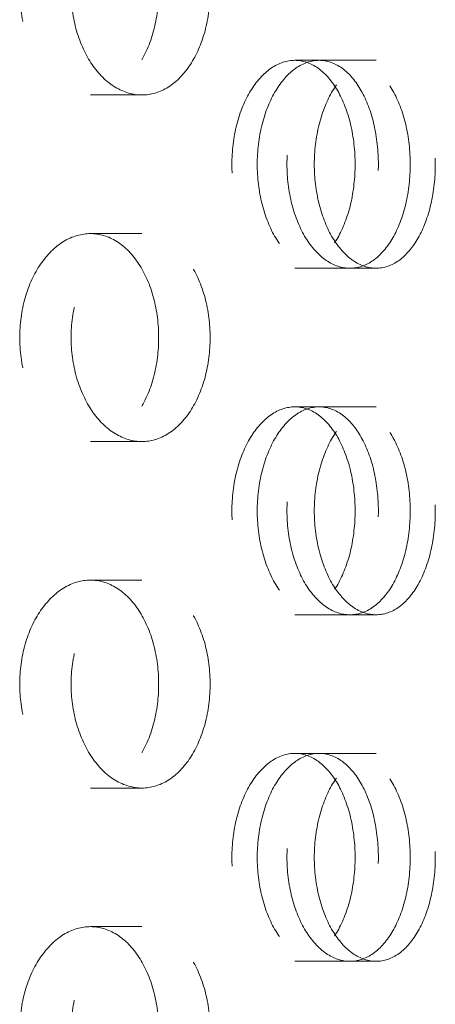
# Model space of a CAD drawing. Extents: x 0 to 183, y 0 to 420.
# Drawn here: x 126 to 132, y 378 to 392 of the extents above; entities that cross this region are included whole.
import ezdxf

# ---------------------------------------------------------------- set-up
doc = ezdxf.new("R2010")
doc.units = 0
doc.header["$LTSCALE"] = 20
doc.header["$MEASUREMENT"] = 0
doc.linetypes.add('STRICHPUNKT', pattern=[1, 0.5, -0.25, 0, -0.25])
doc.linetypes.add('VERDECKT', pattern=[0.375, 0.25, -0.125])
doc.layers.add('MITTEL', color=2, linetype='STRICHPUNKT')

# ---------------------------------------------------------------- blocks, each defined once
blk = doc.blocks.new('A$C2C7F3766')
at = {"color": 1, "linetype": 'VERDECKT', "lineweight": 0, "extrusion": (0, 1, 0)}
for p, q in [((820.036, 434.318), (820.832, 434.318)), ((820.832, 434.318), (821.211, 434.318)), ((817.084, 433.818), (817.827, 433.818)), ((817.084, 431.818), (817.827, 431.818)), ((820.036, 431.318), (820.832, 431.318)), ((820.832, 431.318), (821.211, 431.318)), ((820.036, 429.318), (820.832, 429.318)), ((820.832, 429.318), (821.211, 429.318)), ((817.084, 428.818), (817.827, 428.818)), ((817.084, 426.818), (817.827, 426.818)), ((820.036, 426.318), (820.832, 426.318)), ((820.832, 426.318), (821.211, 426.318)), ((820.036, 424.318), (820.832, 424.318)), ((820.832, 424.318), (821.211, 424.318)), ((817.084, 423.818), (817.827, 423.818)), ((817.084, 421.818), (817.827, 421.818)), ((820.036, 421.318), (820.832, 421.318)), ((820.832, 421.318), (821.211, 421.318))]:
    blk.add_line(p, q, dxfattribs=at)
at = {"color": 1, "linetype": 'VERDECKT', "lineweight": 0}
for points, knots in [([(816.063, 435.318), (816.063, 435.129), (816.089, 434.928), (816.195, 434.559), (816.274, 434.39), (816.457, 434.124), (816.572, 434.008), (816.823, 433.855), (816.958, 433.818), (817.21, 433.818), (817.344, 433.855), (817.588, 434.008), (817.698, 434.124), (817.872, 434.39), (817.947, 434.559), (818.046, 434.928), (818.07, 435.129), (818.07, 435.506), (818.046, 435.707), (817.947, 436.076), (817.872, 436.245), (817.698, 436.511), (817.588, 436.627), (817.344, 436.78), (817.21, 436.818), (816.958, 436.818), (816.823, 436.78), (816.572, 436.627), (816.457, 436.511), (816.274, 436.245), (816.195, 436.076), (816.089, 435.707), (816.063, 435.506), (816.063, 435.318)], [0, 0, 0, 0, 0.56507, 0.56507, 1.130141, 1.130141, 1.695211, 1.695211, 2.260281, 2.260281, 2.825352, 2.825352, 3.390422, 3.390422, 3.955492, 3.955492, 4.520563, 4.520563, 5.085633, 5.085633, 5.650703, 5.650703, 6.215774, 6.215774, 6.780844, 6.780844, 7.345914, 7.345914, 7.910985, 7.910985, 8.476055, 8.476055, 9.041125, 9.041125, 9.041125, 9.041125]), ([(816.806, 435.318), (816.806, 435.506), (816.832, 435.707), (816.938, 436.076), (817.018, 436.245), (817.2, 436.511), (817.315, 436.627), (817.566, 436.78), (817.701, 436.818), (817.953, 436.818), (818.087, 436.78), (818.331, 436.627), (818.441, 436.511), (818.615, 436.245), (818.69, 436.076), (818.789, 435.707), (818.814, 435.506), (818.814, 435.129), (818.789, 434.928), (818.69, 434.559), (818.615, 434.39), (818.441, 434.124), (818.331, 434.008), (818.087, 433.855), (817.953, 433.818), (817.701, 433.818), (817.566, 433.855), (817.315, 434.008), (817.2, 434.124), (817.018, 434.39), (816.938, 434.559), (816.832, 434.928), (816.806, 435.129), (816.806, 435.318)], [0, 0, 0, 0, 0.565069, 0.565069, 1.130137, 1.130137, 1.695206, 1.695206, 2.260275, 2.260275, 2.825343, 2.825343, 3.390412, 3.390412, 3.955481, 3.955481, 4.520549, 4.520549, 5.085618, 5.085618, 5.650687, 5.650687, 6.215756, 6.215756, 6.780824, 6.780824, 7.345893, 7.345893, 7.910962, 7.910962, 8.47603, 8.47603, 9.041099, 9.041099, 9.041099, 9.041099]), ([(819.128, 432.818), (819.128, 432.629), (819.151, 432.428), (819.246, 432.059), (819.317, 431.89), (819.479, 431.624), (819.582, 431.508), (819.805, 431.355), (819.925, 431.318), (820.148, 431.318), (820.266, 431.355), (820.482, 431.508), (820.579, 431.624), (820.732, 431.89), (820.798, 432.059), (820.886, 432.428), (820.907, 432.629), (820.907, 433.006), (820.886, 433.207), (820.798, 433.576), (820.732, 433.745), (820.579, 434.011), (820.482, 434.127), (820.266, 434.28), (820.148, 434.318), (819.925, 434.318), (819.805, 434.28), (819.582, 434.127), (819.479, 434.011), (819.317, 433.745), (819.246, 433.576), (819.151, 433.207), (819.128, 433.006), (819.128, 432.818)], [0, 0, 0, 0, 0.565054, 0.565054, 1.130109, 1.130109, 1.695147, 1.695147, 2.260185, 2.260185, 2.825458, 2.825458, 3.390731, 3.390731, 3.955809, 3.955809, 4.520886, 4.520886, 5.085964, 5.085964, 5.651042, 5.651042, 6.216315, 6.216315, 6.781587, 6.781587, 7.346626, 7.346626, 7.911664, 7.911664, 8.476718, 8.476718, 9.041773, 9.041773, 9.041773, 9.041773]), ([(821.243, 432.818), (821.243, 432.629), (821.222, 432.428), (821.136, 432.059), (821.072, 431.89), (820.921, 431.624), (820.826, 431.508), (820.614, 431.355), (820.498, 431.318), (820.278, 431.318), (820.16, 431.355), (819.941, 431.508), (819.84, 431.624), (819.68, 431.89), (819.61, 432.059), (819.517, 432.428), (819.494, 432.629), (819.494, 433.006), (819.517, 433.207), (819.61, 433.576), (819.68, 433.745), (819.84, 434.011), (819.941, 434.127), (820.16, 434.28), (820.278, 434.318), (820.498, 434.318), (820.614, 434.28), (820.826, 434.127), (820.921, 434.011), (821.072, 433.745), (821.136, 433.576), (821.222, 433.207), (821.243, 433.006), (821.243, 432.818)], [0, 0, 0, 0, 0.565054, 0.565054, 1.130109, 1.130109, 1.695147, 1.695147, 2.260185, 2.260185, 2.825458, 2.825458, 3.390731, 3.390731, 3.955809, 3.955809, 4.520886, 4.520886, 5.085964, 5.085964, 5.651042, 5.651042, 6.216315, 6.216315, 6.781587, 6.781587, 7.346626, 7.346626, 7.911664, 7.911664, 8.476718, 8.476718, 9.041773, 9.041773, 9.041773, 9.041773]), ([(819.923, 432.818), (819.923, 433.006), (819.947, 433.207), (820.041, 433.576), (820.112, 433.745), (820.274, 434.011), (820.377, 434.127), (820.6, 434.28), (820.72, 434.318), (820.943, 434.318), (821.062, 434.28), (821.277, 434.127), (821.375, 434.011), (821.528, 433.745), (821.594, 433.576), (821.682, 433.207), (821.703, 433.006), (821.703, 432.629), (821.682, 432.428), (821.594, 432.059), (821.528, 431.89), (821.375, 431.624), (821.277, 431.508), (821.062, 431.355), (820.943, 431.318), (820.72, 431.318), (820.6, 431.355), (820.377, 431.508), (820.274, 431.624), (820.112, 431.89), (820.041, 432.059), (819.947, 432.428), (819.923, 432.629), (819.923, 432.818)], [0, 0, 0, 0, 0.565053, 0.565053, 1.130107, 1.130107, 1.695145, 1.695145, 2.260183, 2.260183, 2.825445, 2.825445, 3.390708, 3.390708, 3.955784, 3.955784, 4.52086, 4.52086, 5.085936, 5.085936, 5.651012, 5.651012, 6.216275, 6.216275, 6.781537, 6.781537, 7.346575, 7.346575, 7.911613, 7.911613, 8.476667, 8.476667, 9.04172, 9.04172, 9.04172, 9.04172]), ([(822.065, 432.818), (822.065, 433.006), (822.044, 433.207), (821.959, 433.576), (821.894, 433.745), (821.744, 434.011), (821.648, 434.127), (821.436, 434.28), (821.32, 434.318), (821.101, 434.318), (820.983, 434.28), (820.764, 434.127), (820.663, 434.011), (820.503, 433.745), (820.434, 433.576), (820.341, 433.207), (820.318, 433.006), (820.318, 432.629), (820.341, 432.428), (820.434, 432.059), (820.503, 431.89), (820.663, 431.624), (820.764, 431.508), (820.983, 431.355), (821.101, 431.318), (821.32, 431.318), (821.436, 431.355), (821.648, 431.508), (821.744, 431.624), (821.894, 431.89), (821.959, 432.059), (822.044, 432.428), (822.065, 432.629), (822.065, 432.818)], [0, 0, 0, 0, 0.565053, 0.565053, 1.130107, 1.130107, 1.695145, 1.695145, 2.260183, 2.260183, 2.825445, 2.825445, 3.390708, 3.390708, 3.955784, 3.955784, 4.52086, 4.52086, 5.085936, 5.085936, 5.651012, 5.651012, 6.216275, 6.216275, 6.781537, 6.781537, 7.346575, 7.346575, 7.911613, 7.911613, 8.476667, 8.476667, 9.04172, 9.04172, 9.04172, 9.04172]), ([(816.063, 430.318), (816.063, 430.129), (816.089, 429.928), (816.195, 429.559), (816.274, 429.39), (816.457, 429.124), (816.572, 429.008), (816.823, 428.855), (816.958, 428.818), (817.21, 428.818), (817.344, 428.855), (817.588, 429.008), (817.698, 429.124), (817.872, 429.39), (817.947, 429.559), (818.046, 429.928), (818.07, 430.129), (818.07, 430.506), (818.046, 430.707), (817.947, 431.076), (817.872, 431.245), (817.698, 431.511), (817.588, 431.627), (817.344, 431.78), (817.21, 431.818), (816.958, 431.818), (816.823, 431.78), (816.572, 431.627), (816.457, 431.511), (816.274, 431.245), (816.195, 431.076), (816.089, 430.707), (816.063, 430.506), (816.063, 430.318)], [0, 0, 0, 0, 0.56507, 0.56507, 1.130141, 1.130141, 1.695211, 1.695211, 2.260281, 2.260281, 2.825352, 2.825352, 3.390422, 3.390422, 3.955492, 3.955492, 4.520563, 4.520563, 5.085633, 5.085633, 5.650703, 5.650703, 6.215774, 6.215774, 6.780844, 6.780844, 7.345914, 7.345914, 7.910985, 7.910985, 8.476055, 8.476055, 9.041125, 9.041125, 9.041125, 9.041125]), ([(816.806, 430.318), (816.806, 430.506), (816.832, 430.707), (816.938, 431.076), (817.018, 431.245), (817.2, 431.511), (817.315, 431.627), (817.566, 431.78), (817.701, 431.818), (817.953, 431.818), (818.087, 431.78), (818.331, 431.627), (818.441, 431.511), (818.615, 431.245), (818.69, 431.076), (818.789, 430.707), (818.814, 430.506), (818.814, 430.129), (818.789, 429.928), (818.69, 429.559), (818.615, 429.39), (818.441, 429.124), (818.331, 429.008), (818.087, 428.855), (817.953, 428.818), (817.701, 428.818), (817.566, 428.855), (817.315, 429.008), (817.2, 429.124), (817.018, 429.39), (816.938, 429.559), (816.832, 429.928), (816.806, 430.129), (816.806, 430.318)], [0, 0, 0, 0, 0.565069, 0.565069, 1.130137, 1.130137, 1.695206, 1.695206, 2.260275, 2.260275, 2.825343, 2.825343, 3.390412, 3.390412, 3.955481, 3.955481, 4.520549, 4.520549, 5.085618, 5.085618, 5.650687, 5.650687, 6.215756, 6.215756, 6.780824, 6.780824, 7.345893, 7.345893, 7.910962, 7.910962, 8.47603, 8.47603, 9.041099, 9.041099, 9.041099, 9.041099]), ([(819.128, 427.818), (819.128, 427.629), (819.151, 427.428), (819.246, 427.059), (819.317, 426.89), (819.479, 426.624), (819.582, 426.508), (819.805, 426.355), (819.925, 426.318), (820.148, 426.318), (820.266, 426.355), (820.482, 426.508), (820.579, 426.624), (820.732, 426.89), (820.798, 427.059), (820.886, 427.428), (820.907, 427.629), (820.907, 428.006), (820.886, 428.207), (820.798, 428.576), (820.732, 428.745), (820.579, 429.011), (820.482, 429.127), (820.266, 429.28), (820.148, 429.318), (819.925, 429.318), (819.805, 429.28), (819.582, 429.127), (819.479, 429.011), (819.317, 428.745), (819.246, 428.576), (819.151, 428.207), (819.128, 428.006), (819.128, 427.818)], [0, 0, 0, 0, 0.565054, 0.565054, 1.130109, 1.130109, 1.695147, 1.695147, 2.260185, 2.260185, 2.825458, 2.825458, 3.390731, 3.390731, 3.955809, 3.955809, 4.520886, 4.520886, 5.085964, 5.085964, 5.651042, 5.651042, 6.216315, 6.216315, 6.781587, 6.781587, 7.346626, 7.346626, 7.911664, 7.911664, 8.476718, 8.476718, 9.041773, 9.041773, 9.041773, 9.041773]), ([(821.243, 427.818), (821.243, 427.629), (821.222, 427.428), (821.136, 427.059), (821.072, 426.89), (820.921, 426.624), (820.826, 426.508), (820.614, 426.355), (820.498, 426.318), (820.278, 426.318), (820.16, 426.355), (819.941, 426.508), (819.84, 426.624), (819.68, 426.89), (819.61, 427.059), (819.517, 427.428), (819.494, 427.629), (819.494, 428.006), (819.517, 428.207), (819.61, 428.576), (819.68, 428.745), (819.84, 429.011), (819.941, 429.127), (820.16, 429.28), (820.278, 429.318), (820.498, 429.318), (820.614, 429.28), (820.826, 429.127), (820.921, 429.011), (821.072, 428.745), (821.136, 428.576), (821.222, 428.207), (821.243, 428.006), (821.243, 427.818)], [0, 0, 0, 0, 0.565054, 0.565054, 1.130109, 1.130109, 1.695147, 1.695147, 2.260185, 2.260185, 2.825458, 2.825458, 3.390731, 3.390731, 3.955809, 3.955809, 4.520886, 4.520886, 5.085964, 5.085964, 5.651042, 5.651042, 6.216315, 6.216315, 6.781587, 6.781587, 7.346626, 7.346626, 7.911664, 7.911664, 8.476718, 8.476718, 9.041773, 9.041773, 9.041773, 9.041773]), ([(819.923, 427.818), (819.923, 428.006), (819.947, 428.207), (820.041, 428.576), (820.112, 428.745), (820.274, 429.011), (820.377, 429.127), (820.6, 429.28), (820.72, 429.318), (820.943, 429.318), (821.062, 429.28), (821.277, 429.127), (821.375, 429.011), (821.528, 428.745), (821.594, 428.576), (821.682, 428.207), (821.703, 428.006), (821.703, 427.629), (821.682, 427.428), (821.594, 427.059), (821.528, 426.89), (821.375, 426.624), (821.277, 426.508), (821.062, 426.355), (820.943, 426.318), (820.72, 426.318), (820.6, 426.355), (820.377, 426.508), (820.274, 426.624), (820.112, 426.89), (820.041, 427.059), (819.947, 427.428), (819.923, 427.629), (819.923, 427.818)], [0, 0, 0, 0, 0.565053, 0.565053, 1.130107, 1.130107, 1.695145, 1.695145, 2.260183, 2.260183, 2.825445, 2.825445, 3.390708, 3.390708, 3.955784, 3.955784, 4.52086, 4.52086, 5.085936, 5.085936, 5.651012, 5.651012, 6.216275, 6.216275, 6.781537, 6.781537, 7.346575, 7.346575, 7.911613, 7.911613, 8.476667, 8.476667, 9.04172, 9.04172, 9.04172, 9.04172]), ([(822.065, 427.818), (822.065, 428.006), (822.044, 428.207), (821.959, 428.576), (821.894, 428.745), (821.744, 429.011), (821.648, 429.127), (821.436, 429.28), (821.32, 429.318), (821.101, 429.318), (820.983, 429.28), (820.764, 429.127), (820.663, 429.011), (820.503, 428.745), (820.434, 428.576), (820.341, 428.207), (820.318, 428.006), (820.318, 427.629), (820.341, 427.428), (820.434, 427.059), (820.503, 426.89), (820.663, 426.624), (820.764, 426.508), (820.983, 426.355), (821.101, 426.318), (821.32, 426.318), (821.436, 426.355), (821.648, 426.508), (821.744, 426.624), (821.894, 426.89), (821.959, 427.059), (822.044, 427.428), (822.065, 427.629), (822.065, 427.818)], [0, 0, 0, 0, 0.565053, 0.565053, 1.130107, 1.130107, 1.695145, 1.695145, 2.260183, 2.260183, 2.825445, 2.825445, 3.390708, 3.390708, 3.955784, 3.955784, 4.52086, 4.52086, 5.085936, 5.085936, 5.651012, 5.651012, 6.216275, 6.216275, 6.781537, 6.781537, 7.346575, 7.346575, 7.911613, 7.911613, 8.476667, 8.476667, 9.04172, 9.04172, 9.04172, 9.04172]), ([(816.063, 425.318), (816.063, 425.129), (816.089, 424.928), (816.195, 424.559), (816.274, 424.39), (816.457, 424.124), (816.572, 424.008), (816.823, 423.855), (816.958, 423.818), (817.21, 423.818), (817.344, 423.855), (817.588, 424.008), (817.698, 424.124), (817.872, 424.39), (817.947, 424.559), (818.046, 424.928), (818.07, 425.129), (818.07, 425.506), (818.046, 425.707), (817.947, 426.076), (817.872, 426.245), (817.698, 426.511), (817.588, 426.627), (817.344, 426.78), (817.21, 426.818), (816.958, 426.818), (816.823, 426.78), (816.572, 426.627), (816.457, 426.511), (816.274, 426.245), (816.195, 426.076), (816.089, 425.707), (816.063, 425.506), (816.063, 425.318)], [0, 0, 0, 0, 0.56507, 0.56507, 1.130141, 1.130141, 1.695211, 1.695211, 2.260281, 2.260281, 2.825352, 2.825352, 3.390422, 3.390422, 3.955492, 3.955492, 4.520563, 4.520563, 5.085633, 5.085633, 5.650703, 5.650703, 6.215774, 6.215774, 6.780844, 6.780844, 7.345914, 7.345914, 7.910985, 7.910985, 8.476055, 8.476055, 9.041125, 9.041125, 9.041125, 9.041125]), ([(816.806, 425.318), (816.806, 425.506), (816.832, 425.707), (816.938, 426.076), (817.018, 426.245), (817.2, 426.511), (817.315, 426.627), (817.566, 426.78), (817.701, 426.818), (817.953, 426.818), (818.087, 426.78), (818.331, 426.627), (818.441, 426.511), (818.615, 426.245), (818.69, 426.076), (818.789, 425.707), (818.814, 425.506), (818.814, 425.129), (818.789, 424.928), (818.69, 424.559), (818.615, 424.39), (818.441, 424.124), (818.331, 424.008), (818.087, 423.855), (817.953, 423.818), (817.701, 423.818), (817.566, 423.855), (817.315, 424.008), (817.2, 424.124), (817.018, 424.39), (816.938, 424.559), (816.832, 424.928), (816.806, 425.129), (816.806, 425.318)], [0, 0, 0, 0, 0.565069, 0.565069, 1.130137, 1.130137, 1.695206, 1.695206, 2.260275, 2.260275, 2.825343, 2.825343, 3.390412, 3.390412, 3.955481, 3.955481, 4.520549, 4.520549, 5.085618, 5.085618, 5.650687, 5.650687, 6.215756, 6.215756, 6.780824, 6.780824, 7.345893, 7.345893, 7.910962, 7.910962, 8.47603, 8.47603, 9.041099, 9.041099, 9.041099, 9.041099]), ([(819.128, 422.818), (819.128, 422.629), (819.151, 422.428), (819.246, 422.059), (819.317, 421.89), (819.479, 421.624), (819.582, 421.508), (819.805, 421.355), (819.925, 421.318), (820.148, 421.318), (820.266, 421.355), (820.482, 421.508), (820.579, 421.624), (820.732, 421.89), (820.798, 422.059), (820.886, 422.428), (820.907, 422.629), (820.907, 423.006), (820.886, 423.207), (820.798, 423.576), (820.732, 423.745), (820.579, 424.011), (820.482, 424.127), (820.266, 424.28), (820.148, 424.318), (819.925, 424.318), (819.805, 424.28), (819.582, 424.127), (819.479, 424.011), (819.317, 423.745), (819.246, 423.576), (819.151, 423.207), (819.128, 423.006), (819.128, 422.818)], [0, 0, 0, 0, 0.565054, 0.565054, 1.130109, 1.130109, 1.695147, 1.695147, 2.260185, 2.260185, 2.825458, 2.825458, 3.390731, 3.390731, 3.955809, 3.955809, 4.520886, 4.520886, 5.085964, 5.085964, 5.651042, 5.651042, 6.216315, 6.216315, 6.781587, 6.781587, 7.346626, 7.346626, 7.911664, 7.911664, 8.476718, 8.476718, 9.041773, 9.041773, 9.041773, 9.041773]), ([(821.243, 422.818), (821.243, 422.629), (821.222, 422.428), (821.136, 422.059), (821.072, 421.89), (820.921, 421.624), (820.826, 421.508), (820.614, 421.355), (820.498, 421.318), (820.278, 421.318), (820.16, 421.355), (819.941, 421.508), (819.84, 421.624), (819.68, 421.89), (819.61, 422.059), (819.517, 422.428), (819.494, 422.629), (819.494, 423.006), (819.517, 423.207), (819.61, 423.576), (819.68, 423.745), (819.84, 424.011), (819.941, 424.127), (820.16, 424.28), (820.278, 424.318), (820.498, 424.318), (820.614, 424.28), (820.826, 424.127), (820.921, 424.011), (821.072, 423.745), (821.136, 423.576), (821.222, 423.207), (821.243, 423.006), (821.243, 422.818)], [0, 0, 0, 0, 0.565054, 0.565054, 1.130109, 1.130109, 1.695147, 1.695147, 2.260185, 2.260185, 2.825458, 2.825458, 3.390731, 3.390731, 3.955809, 3.955809, 4.520886, 4.520886, 5.085964, 5.085964, 5.651042, 5.651042, 6.216315, 6.216315, 6.781587, 6.781587, 7.346626, 7.346626, 7.911664, 7.911664, 8.476718, 8.476718, 9.041773, 9.041773, 9.041773, 9.041773]), ([(819.923, 422.818), (819.923, 423.006), (819.947, 423.207), (820.041, 423.576), (820.112, 423.745), (820.274, 424.011), (820.377, 424.127), (820.6, 424.28), (820.72, 424.318), (820.943, 424.318), (821.062, 424.28), (821.277, 424.127), (821.375, 424.011), (821.528, 423.745), (821.594, 423.576), (821.682, 423.207), (821.703, 423.006), (821.703, 422.629), (821.682, 422.428), (821.594, 422.059), (821.528, 421.89), (821.375, 421.624), (821.277, 421.508), (821.062, 421.355), (820.943, 421.318), (820.72, 421.318), (820.6, 421.355), (820.377, 421.508), (820.274, 421.624), (820.112, 421.89), (820.041, 422.059), (819.947, 422.428), (819.923, 422.629), (819.923, 422.818)], [0, 0, 0, 0, 0.565053, 0.565053, 1.130107, 1.130107, 1.695145, 1.695145, 2.260183, 2.260183, 2.825445, 2.825445, 3.390708, 3.390708, 3.955784, 3.955784, 4.52086, 4.52086, 5.085994, 5.085994, 5.651128, 5.651128, 6.216333, 6.216333, 6.781537, 6.781537, 7.346593, 7.346593, 7.911648, 7.911648, 8.476684, 8.476684, 9.04172, 9.04172, 9.04172, 9.04172]), ([(822.065, 422.818), (822.065, 423.006), (822.044, 423.207), (821.959, 423.576), (821.894, 423.745), (821.744, 424.011), (821.648, 424.127), (821.436, 424.28), (821.32, 424.318), (821.101, 424.318), (820.983, 424.28), (820.764, 424.127), (820.663, 424.011), (820.503, 423.745), (820.434, 423.576), (820.341, 423.207), (820.318, 423.006), (820.318, 422.629), (820.341, 422.428), (820.434, 422.059), (820.503, 421.89), (820.663, 421.624), (820.764, 421.508), (820.983, 421.355), (821.101, 421.318), (821.32, 421.318), (821.436, 421.355), (821.648, 421.508), (821.744, 421.624), (821.894, 421.89), (821.959, 422.059), (822.044, 422.428), (822.065, 422.629), (822.065, 422.818)], [0, 0, 0, 0, 0.565053, 0.565053, 1.130107, 1.130107, 1.695145, 1.695145, 2.260183, 2.260183, 2.825445, 2.825445, 3.390708, 3.390708, 3.955784, 3.955784, 4.52086, 4.52086, 5.085936, 5.085936, 5.651012, 5.651012, 6.216275, 6.216275, 6.781537, 6.781537, 7.346575, 7.346575, 7.911613, 7.911613, 8.476667, 8.476667, 9.04172, 9.04172, 9.04172, 9.04172]), ([(816.063, 420.318), (816.063, 420.129), (816.089, 419.928), (816.195, 419.559), (816.274, 419.39), (816.457, 419.124), (816.572, 419.008), (816.823, 418.855), (816.958, 418.818), (817.21, 418.818), (817.344, 418.855), (817.588, 419.008), (817.698, 419.124), (817.872, 419.39), (817.947, 419.559), (818.046, 419.928), (818.07, 420.129), (818.07, 420.506), (818.046, 420.707), (817.947, 421.076), (817.872, 421.245), (817.698, 421.511), (817.588, 421.627), (817.344, 421.78), (817.21, 421.818), (816.958, 421.818), (816.823, 421.78), (816.572, 421.627), (816.457, 421.511), (816.274, 421.245), (816.195, 421.076), (816.089, 420.707), (816.063, 420.506), (816.063, 420.318)], [0, 0, 0, 0, 0.56507, 0.56507, 1.130141, 1.130141, 1.695211, 1.695211, 2.260281, 2.260281, 2.825352, 2.825352, 3.390422, 3.390422, 3.955492, 3.955492, 4.520563, 4.520563, 5.085633, 5.085633, 5.650703, 5.650703, 6.215774, 6.215774, 6.780844, 6.780844, 7.345914, 7.345914, 7.910985, 7.910985, 8.476055, 8.476055, 9.041125, 9.041125, 9.041125, 9.041125]), ([(816.806, 420.318), (816.806, 420.506), (816.832, 420.707), (816.938, 421.076), (817.018, 421.245), (817.2, 421.511), (817.315, 421.627), (817.566, 421.78), (817.701, 421.818), (817.953, 421.818), (818.087, 421.78), (818.331, 421.627), (818.441, 421.511), (818.615, 421.245), (818.69, 421.076), (818.789, 420.707), (818.814, 420.506), (818.814, 420.129), (818.789, 419.928), (818.69, 419.559), (818.615, 419.39), (818.441, 419.124), (818.331, 419.008), (818.087, 418.855), (817.953, 418.818), (817.701, 418.818), (817.566, 418.855), (817.315, 419.008), (817.2, 419.124), (817.018, 419.39), (816.938, 419.559), (816.832, 419.928), (816.806, 420.129), (816.806, 420.318)], [0, 0, 0, 0, 0.565069, 0.565069, 1.130137, 1.130137, 1.695206, 1.695206, 2.260275, 2.260275, 2.825343, 2.825343, 3.390412, 3.390412, 3.955481, 3.955481, 4.520549, 4.520549, 5.085618, 5.085618, 5.650687, 5.650687, 6.215756, 6.215756, 6.780824, 6.780824, 7.345893, 7.345893, 7.910962, 7.910962, 8.47603, 8.47603, 9.041099, 9.041099, 9.041099, 9.041099])]:
    blk.add_open_spline(points, degree=3, knots=knots, dxfattribs=at)

msp = doc.modelspace()

# ---------------------------------------------------------------- block references
at = {"layer": 'MITTEL'}
msp.add_blockref('A$C2C7F3766', (-690.385, -42.997), dxfattribs=at)

doc.saveas('drawing.dxf')
